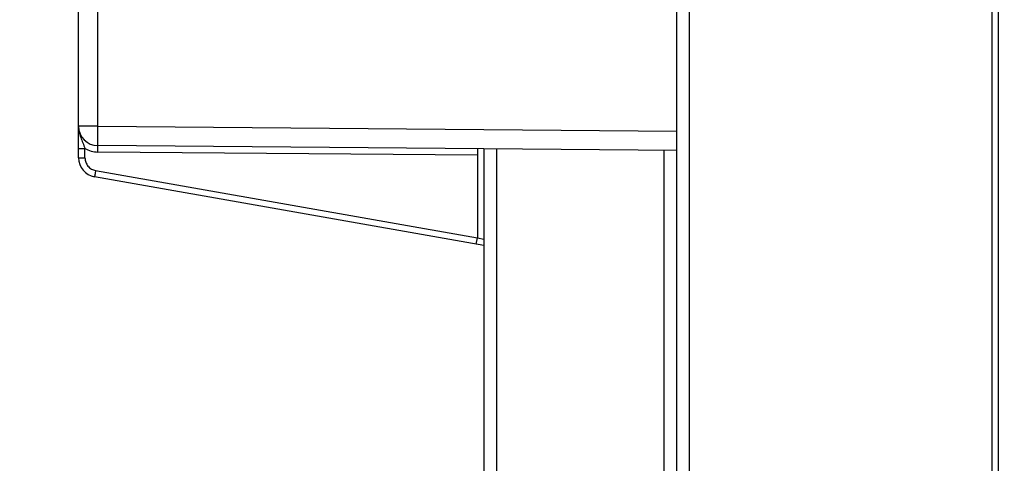
# Model space of a CAD drawing. Units: millimetres. Extents: x 0 to 420, y 0 to 297.
# Drawn here: x 111 to 122, y 191 to 196 of the extents above; entities that cross this region are included whole.
import ezdxf

# ---------------------------------------------------------------- set-up
doc = ezdxf.new("R2010")
doc.units = ezdxf.units.MM
doc.header["$LTSCALE"] = 23.1
doc.layers.get('0').update_dxf_attribs({"linetype": 'CONTINUOUS'})
for name, color, linetype in [('LAY0001', 7, 'CONTINUOUS'), ('LAY0002', 7, 'CONTINUOUS'), ('LAY0003', 7, 'CONTINUOUS')]:
    doc.layers.add(name, color=color, linetype=linetype)
doc.styles.get("Standard").update_dxf_attribs({"font": 'txt', "width": 0.8})
doc.dimstyles.new('DIMSTYLE_1', dxfattribs={"dimtxt": 2.5, "dimasz": 2.5, "dimexe": 1, "dimexo": 0, "dimtad": 1, "dimdec": 0, "dimlfac": 6.666667, "dimtxsty": 'STANDARD', "dimblk": '_FILLED', "dimblk1": '_FILLED', "dimblk2": '_FILLED', "dimcen": 0.09, "dimazin": 2, "dimtp": 0.5, "dimtm": 0.5, "dimtfac": 1, "dimtdec": 0, "dimtofl": 0, "dimtmove": 0, "dimatfit": 3, "dimldrblk": '_FILLED', "dimfxl": 1, "dimtolj": 1, "dimarcsym": 0})
doc.dimstyles.new('DIMSTYLE_2', dxfattribs={"dimtxt": 2.5, "dimasz": 2.5, "dimexe": 1, "dimexo": 0, "dimtad": 1, "dimlfac": 6.666667, "dimtxsty": 'STANDARD', "dimblk": '_FILLED', "dimblk1": '_FILLED', "dimblk2": '_FILLED', "dimcen": 0.09, "dimazin": 2, "dimtp": 0.5, "dimtm": 0.5, "dimtfac": 1, "dimtofl": 0, "dimtmove": 0, "dimatfit": 3, "dimldrblk": '_FILLED', "dimfxl": 1, "dimtolj": 1, "dimarcsym": 0})

# ---------------------------------------------------------------- blocks, each defined once
blk = doc.blocks.new('_FILLED')
at = {"color": 0, "linetype": 'BYBLOCK'}
blk.add_solid([(0, 0), (-1, 0.166), (-1, -0.166)], dxfattribs=at)
blk = doc.blocks.new('*D6')
at = {"color": 2, "linetype": 'CONTINUOUS'}
for p, q in [((111.507, 202.128), (111.507, 232.336)), ((144.169, 185.443), (144.169, 232.336)), ((111.507, 231.336), (127.838, 231.336)), ((144.169, 231.336), (127.838, 231.336))]:
    blk.add_line(p, q, dxfattribs=at)
at = {"color": 2, "linetype": 'CONTINUOUS', "xscale": 2.5, "yscale": 2.5, "zscale": 2.5, "rotation": 180}
blk.add_blockref('_FILLED', (111.507, 231.336), dxfattribs=at)
at = {"color": 2, "linetype": 'CONTINUOUS', "xscale": 2.5, "yscale": 2.5, "zscale": 2.5}
blk.add_blockref('_FILLED', (144.169, 231.336), dxfattribs=at)
blk = doc.blocks.new('*D13')
at = {"color": 6, "linetype": 'CONTINUOUS'}
for p, q in [((117.081, 198.53), (92.994, 198.53)), ((93.994, 198.53), (93.994, 184.655)), ((93.994, 170.78), (93.994, 184.655)), ((117.633, 170.78), (92.994, 170.78))]:
    blk.add_line(p, q, dxfattribs=at)
at = {"color": 6, "linetype": 'CONTINUOUS', "xscale": 2.5, "yscale": 2.5, "zscale": 2.5}
for p, rotation in [((93.994, 198.53), 90), ((93.994, 170.78), 270)]:
    blk.add_blockref('_FILLED', p, dxfattribs=dict(at, rotation=rotation))

msp = doc.modelspace()

# ---------------------------------------------------------------- linework, layer by layer
at = {"layer": 'LAY0001', "color": 7, "linetype": 'CONTINUOUS'}
for p, q in [((118.6335, 194.2826), (118.6335, 211.9202)), ((111.6585, 194.1771), (111.6585, 211.6363)), ((118.6335, 194.2613), (111.8815, 194.3202)), ((116.3085, 194.2816), (116.3085, 193.2446)), ((116.3835, 193.1552), (111.8444, 193.9555)), ((116.2955, 193.1707), (116.3085, 193.2444))]:
    msp.add_line(p, q, dxfattribs=at)
at = {"layer": 'LAY0001', "color": 9, "linetype": 'CONTINUOUS'}
for p, q in [((111.8815, 194.5452), (111.8815, 195.93)), ((111.8815, 194.5452), (111.6585, 194.5452)), ((111.8815, 194.5452), (118.6335, 194.4863)), ((111.6585, 194.2861), (111.7328, 194.2861)), ((111.7328, 194.1771), (111.7328, 194.2861)), ((116.3085, 194.2066), (111.8815, 194.2452)), ((111.6585, 194.1771), (111.7328, 194.1771)), ((111.8568, 194.0294), (116.3085, 193.2444)), ((116.3085, 193.2446), (116.3835, 193.2314))]:
    msp.add_line(p, q, dxfattribs=at)
at = {"layer": 'LAY0001', "color": 7, "linetype": 'CONTINUOUS'}
for centre, end in [((111.8835, 194.5452), 269.5), ((111.8835, 194.1771), 260)]:
    msp.add_arc(centre, 0.225, 180, end, dxfattribs=at)
at = {"layer": 'LAY0001', "color": 9, "linetype": 'CONTINUOUS'}
msp.add_arc((111.8842, 194.5452), 0.3, 239.71035, 269.50055, dxfattribs=at)
for points, knots in [([(111.6585, 194.5452), (111.6585, 194.5229), (111.663, 194.4782), (111.6818, 194.4134), (111.7079, 194.3505), (111.7253, 194.3081), (111.7328, 194.2861)], [0, 0, 0, 0, 0.2464454, 0.4934593, 0.7431736, 1, 1, 1, 1]), ([(111.8815, 194.3202), (111.8815, 194.3202), (111.8815, 194.3203), (111.8814, 194.3206), (111.8813, 194.3215), (111.8813, 194.3228), (111.8812, 194.3247), (111.8811, 194.3271), (111.881, 194.3301), (111.881, 194.3335), (111.8809, 194.3392), (111.8808, 194.3474), (111.8808, 194.3587), (111.8807, 194.3718), (111.8807, 194.3866), (111.8807, 194.4029), (111.8808, 194.4272), (111.8809, 194.4602), (111.8812, 194.5019), (111.8814, 194.5306), (111.8815, 194.5452)], [0, 0, 0, 0, 0.0003708, 0.0013038, 0.0049508, 0.0109796, 0.0193772, 0.0301266, 0.0432101, 0.0586081, 0.0762823, 0.1182469, 0.1686775, 0.2271373, 0.2930518, 0.36574, 0.4445168, 0.6173399, 0.8051079, 1, 1, 1, 1]), ([(111.8815, 194.2452), (111.8816, 194.2501), (111.8817, 194.2596), (111.8817, 194.2735), (111.8818, 194.2863), (111.8818, 194.2961), (111.8818, 194.303), (111.8818, 194.3074), (111.8818, 194.3111), (111.8817, 194.3143), (111.8817, 194.3167), (111.8817, 194.3184), (111.8816, 194.3193), (111.8816, 194.3198), (111.8816, 194.32), (111.8816, 194.3202), (111.8815, 194.3202)], [0, 0, 0, 0, 0.1946574, 0.3826236, 0.555551, 0.7069953, 0.7728302, 0.8312611, 0.8817469, 0.9237469, 0.9567807, 0.9806085, 0.9890151, 0.9950552, 0.9987119, 1, 1, 1, 1]), ([(111.7328, 194.1771), (111.7331, 194.1597), (111.7389, 194.1247), (111.7656, 194.0787), (111.8062, 194.0444), (111.8397, 194.0326), (111.8568, 194.0294)], [0, 0, 0, 0, 0.2500205, 0.5000056, 0.7499874, 1, 1, 1, 1]), ([(111.8568, 194.0294), (111.856, 194.0246), (111.8543, 194.0152), (111.8519, 194.0015), (111.8498, 193.9889), (111.8481, 193.9793), (111.847, 193.9725), (111.8463, 193.9682), (111.8457, 193.9645), (111.8452, 193.9614), (111.8448, 193.959), (111.8446, 193.9573), (111.8445, 193.9564), (111.8444, 193.9559), (111.8444, 193.9557), (111.8444, 193.9555), (111.8444, 193.9555)], [0, 0, 0, 0, 0.1947354, 0.3827341, 0.5556618, 0.7070858, 0.7729065, 0.8313221, 0.8817928, 0.9237788, 0.9568007, 0.9806195, 0.9890225, 0.9950599, 0.9987144, 1, 1, 1, 1])]:
    msp.add_open_spline(points, degree=3, knots=knots, dxfattribs=at)
at = {"layer": 'LAY0002', "color": 9, "linetype": 'CONTINUOUS'}
for p, q in [((122.3077, 212.6056), (122.3077, 114.4087)), ((118.7805, 129.2889), (118.7805, 207.927)), ((116.5296, 194.2796), (116.5296, 184.1518)), ((118.4874, 184.1689), (118.4874, 194.2625))]:
    msp.add_line(p, q, dxfattribs=at)
at = {"layer": 'LAY0002', "color": 7, "linetype": 'CONTINUOUS'}
for p, q in [((116.3835, 194.2809), (116.3835, 184.1506)), ((118.6335, 184.1489), (118.6335, 194.2826))]:
    msp.add_line(p, q, dxfattribs=at)
at = {"layer": 'LAY0003', "color": 7, "linetype": 'CONTINUOUS'}
msp.add_line((122.3813, 212.3818), (122.3813, 114.3822), dxfattribs=at)

# ---------------------------------------------------------------- dimensions: what is measured, and where the dimension line sits
at = {"color": 2, "linetype": 'CONTINUOUS'}
dim = msp.add_linear_dim(base=(111.5073, 231.3362), p1=(144.1693, 185.4433), p2=(111.5073, 202.1279), angle=180, dimstyle='DIMSTYLE_1', dxfattribs=at)
dim.commit()
dim.dimension.update_dxf_attribs({"geometry": '*D6', "text_midpoint": (124.8383, 231.3362), "dimtype": 160})
at = {"color": 6, "linetype": 'CONTINUOUS'}
dim = msp.add_linear_dim(base=(93.9936, 170.7796), p1=(117.0809, 198.5296), p2=(117.6332, 170.7796), angle=270, dimstyle='DIMSTYLE_2', dxfattribs=at)
dim.commit()
dim.dimension.update_dxf_attribs({"geometry": '*D13', "text_midpoint": (93.9936, 181.6546), "dimtype": 160})

doc.saveas('drawing.dxf')
